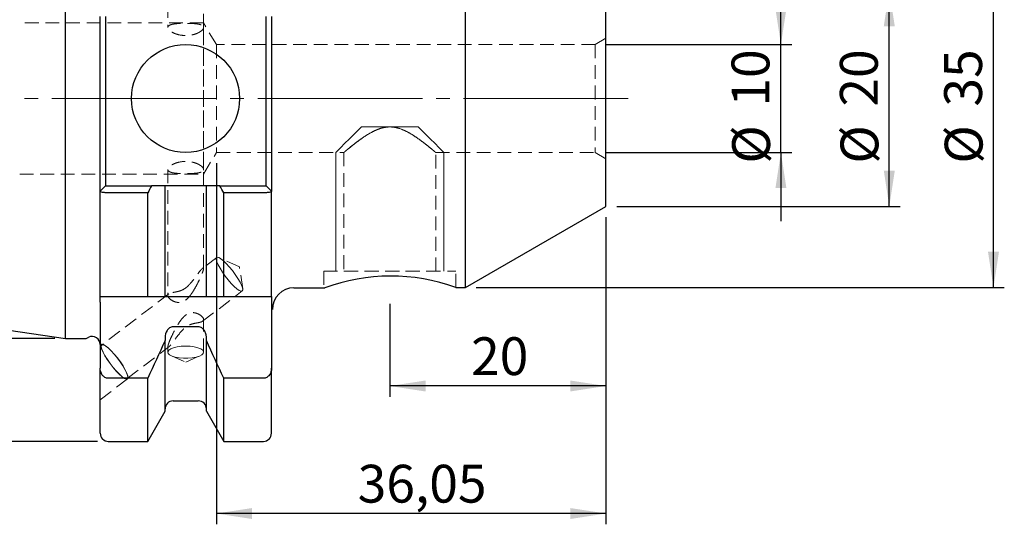
# Model space of a CAD drawing. Units: millimetres. Extents: x -101 to 87, y -39 to 53.
# Drawn here: x -4 to 87, y -39 to 7 of the extents above; entities that cross this region are included whole.
import ezdxf

# ---------------------------------------------------------------- set-up
doc = ezdxf.new("R2010")
doc.units = ezdxf.units.MM
for name, pattern in [('SLD-Center', [19.05, 15.24, -1.27, 1.27, -1.27]), ('SLD-Chain', [10.16, 6.35, -1.27, 1.27, -1.27]), ('SLD-Dashed', [1.905, 1.27, -0.635]), ('SLD-Solid', [0])]:
    doc.linetypes.add(name, pattern=pattern)
for name, color, linetype, plot in [('1', 4, 'SLD-Solid', False), ('SK2', 7, 'SLD-Solid', False), ('SK3', 1, 'SLD-Dashed', False), ('SK4', 2, 'SLD-Chain', False)]:
    doc.layers.add(name, color=color, linetype=linetype, plot=plot)
doc.layers.add('SK1', color=4, linetype='SLD-Solid')
doc.styles.add('SLDTEXTSTYLE0', font='TXT', dxfattribs={"width": 0.75})
doc.dimstyles.new('SLDDIMSTYLE0', dxfattribs={"dimtxt": 3.5, "dimasz": 3.302, "dimexe": 0, "dimexo": 0.0625, "dimgap": 0.875, "dimtad": 1, "dimrnd": 1e-09, "dimzin": 12, "dimdsep": 46, "dimtxsty": 'SLDTEXTSTYLE0', "dimsah": 1, "dimcen": 0.09, "dimadec": 0, "dimazin": 3, "dimtfac": 1, "dimtofl": 0, "dimtmove": 0, "dimatfit": 3, "dimfxl": 1, "dimfrac": 2, "dimtolj": 1, "dimtzin": 12, "dimarcsym": 0})
doc.dimstyles.new('SLDDIMSTYLE1', dxfattribs={"dimtxt": 3.5, "dimasz": 3.302, "dimexe": 0, "dimexo": 0.0625, "dimgap": 0.875, "dimtad": 1, "dimrnd": 1e-09, "dimzin": 12, "dimdsep": 46, "dimtxsty": 'SLDTEXTSTYLE0', "dimsah": 1, "dimcen": 0.09, "dimadec": 0, "dimazin": 3, "dimtfac": 1, "dimtmove": 0, "dimatfit": 0, "dimfxl": 1, "dimfrac": 2, "dimtolj": 1, "dimtzin": 12, "dimarcsym": 0})

# ---------------------------------------------------------------- blocks, each defined once
blk = doc.blocks.new('_D_4')
at = {"layer": 'SK2'}
for p, q in [((38, 17.5), (86.861, 17.5)), ((85.861, -17.5), (85.861, 17.5)), ((38, -17.5), (86.861, -17.5))]:
    blk.add_line(p, q, dxfattribs=at)
for points in [[(85.861, 17.5), (85.353, 14.198), (86.369, 14.198)], [(85.861, -17.5), (86.369, -14.198), (85.353, -14.198)]]:
    blk.add_solid(points, dxfattribs=at)
at = {"layer": 'SK2', "char_height": 3.5, "attachment_point": 1, "rotation": 90, "style": 'SLDTEXTSTYLE0'}
for s, insert in [('35', (81.296, -0.75)), ('%%c', (81.35, -6.029))]:
    blk.add_mtext(s, dxfattribs=dict(at, insert=insert))
blk = doc.blocks.new('_D_5')
at = {"layer": 'SK2'}
for p, q in [((51, 9.994), (77.218, 9.994)), ((76.218, -9.994), (76.218, 9.994)), ((51, -9.994), (77.218, -9.994))]:
    blk.add_line(p, q, dxfattribs=at)
for points in [[(76.218, 9.994), (75.71, 6.692), (76.726, 6.692)], [(76.218, -9.994), (76.726, -6.692), (75.71, -6.692)]]:
    blk.add_solid(points, dxfattribs=at)
at = {"layer": 'SK2', "char_height": 3.5, "attachment_point": 1, "rotation": 90, "style": 'SLDTEXTSTYLE0'}
for s, insert in [('20', (71.653, -0.75)), ('%%c', (71.707, -6.029))]:
    blk.add_mtext(s, dxfattribs=dict(at, insert=insert))
blk = doc.blocks.new('_D_6')
at = {"layer": 'SK2'}
for p, q in [((66.19, 5), (66.19, 11.35)), ((50, 5), (67.19, 5)), ((66.19, -5), (66.19, 5)), ((50, -5), (67.19, -5)), ((66.19, -5), (66.19, -11.35))]:
    blk.add_line(p, q, dxfattribs=at)
for points in [[(66.19, 5), (66.698, 8.302), (65.682, 8.302)], [(66.19, -5), (65.682, -8.302), (66.698, -8.302)]]:
    blk.add_solid(points, dxfattribs=at)
at = {"layer": 'SK2', "char_height": 3.5, "attachment_point": 1, "rotation": 90, "style": 'SLDTEXTSTYLE0'}
for s, insert in [('10', (61.625, -0.75)), ('%%c', (61.679, -6.029))]:
    blk.add_mtext(s, dxfattribs=dict(at, insert=insert))
blk = doc.blocks.new('_D_7')
at = {"layer": 'SK2'}
for p, q in [((50, -10.994), (50, -27.622)), ((30, -19), (30, -27.622)), ((50, -26.622), (30, -26.622))]:
    blk.add_line(p, q, dxfattribs=at)
for points in [[(30, -26.622), (33.302, -27.13), (33.302, -26.114)], [(50, -26.622), (46.698, -26.114), (46.698, -27.13)]]:
    blk.add_solid(points, dxfattribs=at)
at = {"layer": 'SK2', "insert": (37.519, -22.111), "char_height": 3.5, "attachment_point": 1, "style": 'SLDTEXTSTYLE0'}
blk.add_mtext('20', dxfattribs=at)
blk = doc.blocks.new('_D_8')
at = {"layer": 'SK2'}
for p, q in [((13.952, -6), (13.952, -39.43)), ((50, -10.994), (50, -39.43)), ((50, -38.43), (13.952, -38.43))]:
    blk.add_line(p, q, dxfattribs=at)
for points in [[(13.952, -38.43), (17.254, -38.938), (17.254, -37.922)], [(50, -38.43), (46.698, -37.922), (46.698, -38.938)]]:
    blk.add_solid(points, dxfattribs=at)
at = {"layer": 'SK2', "insert": (27.023, -33.919), "char_height": 3.5, "attachment_point": 1, "style": 'SLDTEXTSTYLE0'}
blk.add_mtext('36,05', dxfattribs=at)
blk = doc.blocks.new('_D_9')
at = {"layer": 'SK2'}
for p, q in [((-1, 22.225), (-86.37, 22.225)), ((-85.37, -22.225), (-85.37, 22.225)), ((-1, -22.225), (-86.37, -22.225))]:
    blk.add_line(p, q, dxfattribs=at)
for points in [[(-85.37, 22.225), (-85.878, 18.923), (-84.862, 18.923)], [(-85.37, -22.225), (-84.862, -18.923), (-85.878, -18.923)]]:
    blk.add_solid(points, dxfattribs=at)
at = {"layer": 'SK2', "char_height": 3.5, "attachment_point": 1, "rotation": 90, "style": 'SLDTEXTSTYLE0'}
for s, insert in [('44,45', (-89.935, -3.983)), ('%%c', (-89.881, -9.261))]:
    blk.add_mtext(s, dxfattribs=dict(at, insert=insert))
blk = doc.blocks.new('_D_10')
at = {"layer": 'SK2'}
for p, q in [((2.95, 31.75), (-97.308, 31.75)), ((-96.308, 31.75), (-96.308, -31.75)), ((2.95, -31.75), (-97.308, -31.75))]:
    blk.add_line(p, q, dxfattribs=at)
for points in [[(-96.308, 31.75), (-96.816, 28.448), (-95.8, 28.448)], [(-96.308, -31.75), (-95.8, -28.448), (-96.816, -28.448)]]:
    blk.add_solid(points, dxfattribs=at)
at = {"layer": 'SK2', "char_height": 3.5, "attachment_point": 1, "rotation": 90, "style": 'SLDTEXTSTYLE0'}
for s, insert in [('63,5', (-100.874, -2.69)), ('%%c', (-100.82, -7.968))]:
    blk.add_mtext(s, dxfattribs=dict(at, insert=insert))

msp = doc.modelspace()

# ---------------------------------------------------------------- linework, layer by layer
at = {"layer": '1', "linetype": 'SLD-Solid', "lineweight": 25}
for p, q in [((0, -22.225), (0, 22.225)), ((37, -17.5), (37, 17.5)), ((50, -9.994), (50, 9.994)), ((3.2, -7.595), (3.2, 7.595)), ((3.7, 7.595), (3.7, -7.595)), ((18.55, -7.595), (18.55, 7.595)), ((19.05, 7.595), (19.05, -7.595)), ((3.2, -8.595), (3.2, -7.595)), ((3.2, -8.595), (3.7, -8.095)), ((3.7, -7.595), (3.7, -8.095)), ((3.95, -8.095), (7.959, -8.095)), ((9.2, -18.35), (9.2, -8.095)), ((12.28, -8.095), (9.95, -8.095)), ((13.03, -18.35), (13.03, -8.095)), ((14.271, -8.095), (18.3, -8.095)), ((18.55, -8.095), (18.55, -7.595)), ((18.55, -8.095), (19.05, -8.595)), ((19.05, -7.595), (19.05, -8.595)), ((3.2, -18.35), (3.2, -8.595)), ((7.593, -8.733), (3.95, -8.733)), ((7.593, -18.35), (7.593, -8.733)), ((18.3, -8.733), (14.637, -8.733)), ((14.637, -18.35), (14.637, -8.733)), ((19.05, -18.35), (19.05, -8.595)), ((37, -17.5), (50, -9.994)), ((21.133, -17.53), (23.984, -17.53)), ((36.1, -17.5), (37, -17.5)), ((3.2, -18.85), (3.2, -18.35)), ((3.2, -18.85), (3.2, -24.986)), ((3.95, -18.35), (7.593, -18.35)), ((9.95, -18.35), (12.28, -18.35)), ((14.637, -18.35), (18.3, -18.35)), ((19.05, -18.35), (19.05, -18.85)), ((19.05, -18.85), (19.05, -24.986)), ((12.28, -21.149), (9.95, -21.149)), ((0, -22.225), (1.887, -22.225)), ((1.887, -22.225), (2.133, -22.11)), ((9.2, -22.132), (9.2, -22.413)), ((9.2, -28.967), (9.2, -22.413)), ((13.03, -22.413), (13.03, -22.132)), ((13.03, -28.967), (13.03, -22.413)), ((3.2, -31), (3.2, -24.986)), ((19.05, -31), (19.05, -24.986)), ((7.593, -25.91), (3.95, -25.91)), ((7.593, -31.75), (7.593, -25.91)), ((18.3, -25.91), (14.637, -25.91)), ((14.637, -31.75), (14.637, -25.91)), ((9.95, -28), (12.28, -28)), ((7.593, -31.75), (9.2, -28.967)), ((13.03, -28.967), (14.637, -31.75)), ((3.95, -31.75), (7.593, -31.75)), ((14.637, -31.75), (18.3, -31.75))]:
    msp.add_line(p, q, dxfattribs=at)
at = {"layer": '1', "linetype": 'SLD-Dashed', "lineweight": 18}
msp.add_line((50, 5.564), (50, -5.564), dxfattribs=at)
at = {"layer": '1', "linetype": 'SLD-Solid', "lineweight": 25}
msp.add_circle((11.1, 0), 5, dxfattribs=at)
at = {"layer": '1', "lineweight": 25}
msp.add_arc((30.083, -34.076), 17.634, 70.04977, 110.23665, dxfattribs=at)
at = {"layer": '1', "linetype": 'SLD-Solid', "lineweight": 25}
for centre, radius, start, end in [((21.133, -19.53), 2, 90, 180), ((2.45, -22.79), 0.75, 0, 115), ((9.95, -28.75), 0.75, 90, 180), ((12.28, -28.75), 0.75, 0, 90), ((3.95, -31), 0.75, 180, 270), ((18.3, -31), 0.75, 270, 0)]:
    msp.add_arc(centre, radius, start, end, dxfattribs=at)
for points, knots in [([(3.7, -8.095), (3.7, -8.095), (3.7, -8.095), (3.703, -8.095), (3.709, -8.095), (3.721, -8.095), (3.74, -8.095), (3.77, -8.095), (3.808, -8.095), (3.852, -8.095), (3.892, -8.095), (3.925, -8.095), (3.942, -8.095), (3.95, -8.095)], [0, 0, 0, 0, 0.050262, 0.100335, 0.186429, 0.250703, 0.375404, 0.500312, 0.625432, 0.749959, 0.875096, 0.937334, 1, 1, 1, 1]), ([(18.3, -8.095), (18.307, -8.095), (18.32, -8.095), (18.345, -8.095), (18.371, -8.095), (18.405, -8.095), (18.442, -8.095), (18.48, -8.095), (18.511, -8.095), (18.533, -8.095), (18.545, -8.095), (18.549, -8.095), (18.55, -8.095), (18.55, -8.095)], [0, 0, 0, 0, 0.050399, 0.100761, 0.186713, 0.250708, 0.375905, 0.500277, 0.625473, 0.749972, 0.875053, 0.9373, 1, 1, 1, 1]), ([(3.95, -8.733), (3.925, -8.732), (3.876, -8.732), (3.802, -8.73), (3.729, -8.727), (3.636, -8.721), (3.526, -8.71), (3.375, -8.687), (3.265, -8.656), (3.217, -8.627), (3.202, -8.609), (3.201, -8.6), (3.2, -8.595)], [0, 0, 0, 0, 0.06301, 0.126431, 0.190269, 0.254529, 0.377564, 0.506054, 0.75308, 0.876617, 0.929627, 1, 1, 1, 1]), ([(19.05, -8.595), (19.049, -8.6), (19.048, -8.609), (19.033, -8.627), (18.986, -8.656), (18.875, -8.687), (18.724, -8.71), (18.593, -8.723), (18.45, -8.731), (18.35, -8.732), (18.3, -8.733)], [0, 0, 0, 0, 0.070144, 0.123008, 0.246458, 0.49365, 0.622164, 0.745178, 0.873419, 1, 1, 1, 1]), ([(9.95, -21.149), (9.893, -21.149), (9.835, -21.158), (9.726, -21.191), (9.675, -21.216), (9.53, -21.307), (9.449, -21.392), (9.26, -21.675), (9.2, -21.905), (9.2, -22.132)], [0, 0, 0, 0, 0.125, 0.125, 0.25, 0.25, 0.5, 0.5, 1, 1, 1, 1]), ([(13.03, -22.132), (13.03, -22.018), (13.015, -21.906), (12.953, -21.686), (12.907, -21.581), (12.781, -21.391), (12.7, -21.307), (12.507, -21.185), (12.394, -21.149), (12.28, -21.149)], [0, 0, 0, 0, 0.25, 0.25, 0.5, 0.5, 0.75, 0.75, 1, 1, 1, 1]), ([(3.95, -25.91), (3.841, -25.91), (3.731, -25.88), (3.539, -25.77), (3.457, -25.693), (3.263, -25.428), (3.2, -25.204), (3.2, -24.986)], [0, 0, 0, 0, 0.25, 0.25, 0.5, 0.5, 1, 1, 1, 1]), ([(19.05, -24.986), (19.05, -25.206), (18.989, -25.425), (18.794, -25.693), (18.711, -25.77), (18.519, -25.88), (18.41, -25.91), (18.3, -25.91)], [0, 0, 0, 0, 0.5, 0.5, 0.75, 0.75, 1, 1, 1, 1])]:
    msp.add_open_spline(points, degree=3, knots=knots, dxfattribs=at)
for points, degree in [([(7.959, -8.095), (7.838, -8.308), (7.716, -8.52), (7.593, -8.733)], 3), ([(9.2, -8.095), (8.787, -8.095), (8.374, -8.095), (7.959, -8.095)], 3), ([(9.414, -8.095), (9.277, -8.095), (9.2, -8.095)], 2), ([(9.657, -8.095), (9.565, -8.095), (9.482, -8.095), (9.414, -8.095)], 3), ([(9.95, -8.095), (9.85, -8.095), (9.748, -8.095), (9.657, -8.095)], 3), ([(12.573, -8.095), (12.481, -8.095), (12.38, -8.095), (12.28, -8.095)], 3), ([(12.816, -8.095), (12.748, -8.095), (12.665, -8.095), (12.573, -8.095)], 3), ([(13.03, -8.095), (12.953, -8.095), (12.816, -8.095)], 2), ([(14.271, -8.095), (13.856, -8.095), (13.443, -8.095), (13.03, -8.095)], 3), ([(14.637, -8.733), (14.514, -8.52), (14.392, -8.308), (14.271, -8.095)], 3), ([(3.2, -18.35), (3.262, -18.35), (3.392, -18.35)], 2), ([(3.392, -18.35), (3.457, -18.35), (3.539, -18.35), (3.634, -18.35)], 3), ([(3.634, -18.35), (3.73, -18.35), (3.839, -18.35), (3.95, -18.35)], 3), ([(7.593, -18.35), (8.14, -18.35), (8.677, -18.35), (9.2, -18.35)], 3), ([(9.2, -18.35), (9.215, -18.35), (9.246, -18.35)], 2), ([(9.246, -18.35), (9.276, -18.35), (9.323, -18.35), (9.386, -18.35)], 3), ([(9.386, -18.35), (9.449, -18.35), (9.529, -18.35), (9.626, -18.35)], 3), ([(9.626, -18.35), (9.723, -18.35), (9.836, -18.35), (9.95, -18.35)], 3), ([(12.28, -18.35), (12.394, -18.35), (12.507, -18.35), (12.604, -18.35)], 3), ([(12.604, -18.35), (12.702, -18.35), (12.781, -18.35), (12.844, -18.35)], 3), ([(12.844, -18.35), (12.97, -18.35), (13.03, -18.35)], 2), ([(13.03, -18.35), (13.553, -18.35), (14.09, -18.35), (14.637, -18.35)], 3), ([(18.3, -18.35), (18.41, -18.35), (18.519, -18.35), (18.615, -18.35)], 3), ([(18.615, -18.35), (18.71, -18.35), (18.793, -18.35), (18.858, -18.35)], 3), ([(18.858, -18.35), (18.988, -18.35), (19.05, -18.35)], 2), ([(9.2, -22.413), (8.677, -23.584), (8.14, -24.75), (7.593, -25.91)], 3), ([(14.637, -25.91), (14.09, -24.75), (13.553, -23.584), (13.03, -22.413)], 3)]:
    msp.add_open_spline(points, degree=degree, dxfattribs=at)
at = {"layer": 'SK1', "linetype": 'SLD-Solid', "lineweight": 25}
msp.add_line((-67.394, -12.397), (0, -22.225), dxfattribs=at)
at = {"layer": 'SK3', "linetype": 'SLD-Dashed', "lineweight": 18}
for p, q in [((9.465, 18.261), (9.465, 6.577)), ((12.765, 6.562), (12.765, 15.75)), ((12.75, 7), (-4.25, 7)), ((12.75, -6.499), (12.75, 7)), ((13.952, 5), (12.75, 7)), ((12.75, 6.499), (12.75, -7)), ((50, 5.577), (49, 5)), ((13.952, 5), (13.952, -5)), ((49, 5), (13.952, 5)), ((49, 5), (49, -5)), ((12.75, -7), (13.952, -5)), ((13.952, -5), (25.755, -5)), ((25.75, -4.996), (25.75, -16)), ((34.25, -5), (49, -5)), ((34.25, -16), (34.25, -5)), ((49, -5), (50, -5.577)), ((-4.25, -7), (12.75, -7)), ((9.465, -6.578), (9.465, -18.257)), ((12.765, -15.747), (12.765, -6.557)), ((13.987, -14.722), (12.676, -15.72)), ((13.944, -14.902), (13.956, -14.762)), ((13.998, -15.117), (13.944, -14.902)), ((13.956, -14.762), (14.034, -14.703)), ((14.115, -15.394), (13.998, -15.117)), ((14.034, -14.703), (14.173, -14.729)), ((14.288, -15.718), (14.115, -15.394)), ((14.173, -14.729), (14.365, -14.837)), ((16.079, -15.581), (14.192, -14.737)), ((14.365, -14.837), (14.601, -15.024)), ((14.601, -15.024), (14.867, -15.278)), ((14.867, -15.278), (15.149, -15.585)), ((14.509, -16.072), (14.288, -15.718)), ((14.766, -16.437), (14.509, -16.072)), ((15.149, -15.585), (15.433, -15.93)), ((15.433, -15.93), (15.702, -16.293)), ((15.702, -16.293), (15.942, -16.655)), ((16.389, -17.624), (16.079, -15.581)), ((23.9, -16), (36.1, -16)), ((23.9, -16), (23.9, -17.5)), ((25.75, -16), (34.25, -16)), ((36.1, -17.5), (36.1, -16)), ((15.044, -16.793), (14.766, -16.437)), ((15.329, -17.122), (15.044, -16.793)), ((15.605, -17.404), (15.329, -17.122)), ((15.942, -16.655), (16.141, -16.996)), ((16.141, -16.996), (16.287, -17.299)), ((16.287, -17.299), (16.373, -17.546)), ((9.555, -18.094), (3.34, -22.824)), ((12.677, -20.619), (16.349, -17.825)), ((15.858, -17.626), (15.605, -17.404)), ((16.073, -17.774), (15.858, -17.626)), ((16.24, -17.842), (16.073, -17.774)), ((16.349, -17.825), (16.24, -17.842)), ((16.394, -17.725), (16.349, -17.825)), ((16.373, -17.546), (16.394, -17.725)), ((12.765, -23.492), (12.765, -20.455)), ((3.278, -22.825), (3.358, -22.764)), ((3.358, -22.764), (3.5, -22.791)), ((3.31, -22.784), (3.2, -22.868)), ((3.2, -22.874), (3.2, -27.887)), ((3.266, -22.969), (3.278, -22.825)), ((3.321, -23.189), (3.266, -22.969)), ((3.297, -23.004), (3.31, -22.864)), ((3.351, -23.219), (3.297, -23.004)), ((3.31, -22.864), (3.387, -22.805)), ((3.441, -23.473), (3.321, -23.189)), ((3.468, -23.495), (3.351, -23.219)), ((3.387, -22.805), (3.526, -22.83)), ((3.619, -23.805), (3.441, -23.473)), ((3.641, -23.82), (3.468, -23.495)), ((3.5, -22.791), (3.698, -22.902)), ((3.526, -22.83), (3.718, -22.939)), ((3.698, -22.902), (3.939, -23.094)), ((3.718, -22.939), (3.954, -23.126)), ((3.939, -23.094), (4.212, -23.354)), ((3.954, -23.126), (4.22, -23.379)), ((4.212, -23.354), (4.502, -23.669)), ((4.22, -23.379), (4.502, -23.687)), ((4.502, -23.669), (4.793, -24.023)), ((4.502, -23.687), (4.786, -24.031)), ((5.702, -25.927), (9.559, -22.992)), ((9.465, -22.964), (9.465, -23.492)), ((9.546, -23.318), (9.468, -23.457)), ((9.468, -23.457), (9.494, -23.598)), ((9.494, -23.598), (9.622, -23.733)), ((9.722, -23.19), (9.546, -23.318)), ((9.985, -23.081), (9.722, -23.19)), ((10.32, -22.998), (9.985, -23.081)), ((10.705, -22.946), (10.32, -22.998)), ((11.115, -22.928), (10.705, -22.946)), ((11.525, -22.946), (11.115, -22.928)), ((11.91, -22.998), (11.525, -22.946)), ((12.245, -23.081), (11.91, -22.998)), ((12.508, -23.19), (12.245, -23.081)), ((12.684, -23.318), (12.508, -23.19)), ((12.608, -23.733), (12.736, -23.598)), ((12.762, -23.457), (12.684, -23.318)), ((12.736, -23.598), (12.762, -23.457)), ((3.846, -24.169), (3.619, -23.805)), ((3.862, -24.174), (3.641, -23.82)), ((4.109, -24.543), (3.846, -24.169)), ((4.119, -24.539), (3.862, -24.174)), ((4.394, -24.909), (4.109, -24.543)), ((4.397, -24.895), (4.119, -24.539)), ((4.786, -24.031), (5.055, -24.395)), ((4.793, -24.023), (5.069, -24.395)), ((5.055, -24.395), (5.296, -24.757)), ((5.069, -24.395), (5.315, -24.766)), ((9.622, -23.733), (9.844, -23.852)), ((9.802, -23.834), (11.115, -24.424)), ((9.844, -23.852), (10.145, -23.949)), ((10.145, -23.949), (10.508, -24.017)), ((10.508, -24.017), (10.908, -24.052)), ((10.908, -24.052), (11.322, -24.052)), ((11.115, -24.424), (12.428, -23.834)), ((11.322, -24.052), (11.722, -24.017)), ((11.722, -24.017), (12.085, -23.949)), ((12.085, -23.949), (12.386, -23.852)), ((12.386, -23.852), (12.608, -23.733)), ((4.686, -25.245), (4.394, -24.909)), ((4.682, -25.223), (4.397, -24.895)), ((4.958, -25.506), (4.682, -25.223)), ((4.97, -25.535), (4.686, -25.245)), ((5.211, -25.728), (4.958, -25.506)), ((5.296, -24.757), (5.494, -25.098)), ((5.315, -24.766), (5.519, -25.117)), ((5.494, -25.098), (5.64, -25.401)), ((5.519, -25.117), (5.669, -25.427)), ((5.64, -25.401), (5.726, -25.648)), ((5.669, -25.427), (5.757, -25.681)), ((3.2, -27.894), (5.732, -25.967)), ((5.229, -25.762), (4.97, -25.535)), ((5.426, -25.876), (5.211, -25.728)), ((5.45, -25.915), (5.229, -25.762)), ((5.593, -25.944), (5.426, -25.876)), ((5.621, -25.984), (5.45, -25.915)), ((5.702, -25.927), (5.593, -25.944)), ((5.732, -25.967), (5.621, -25.984)), ((5.747, -25.827), (5.702, -25.927)), ((5.726, -25.648), (5.747, -25.827)), ((5.779, -25.864), (5.732, -25.967)), ((5.757, -25.681), (5.779, -25.864))]:
    msp.add_line(p, q, dxfattribs=at)
at = {"layer": 'SK3', "linetype": 'SLD-Solid', "lineweight": 18}
for p, q in [((26.779, -3.221), (27.366, -2.634)), ((27.366, -2.634), (32.634, -2.634)), ((32.634, -2.634), (33.221, -3.221)), ((26.26, -3.74), (26.779, -3.221)), ((33.221, -3.221), (33.74, -3.74)), ((25.209, -4.791), (25.467, -4.533)), ((25.467, -4.533), (25.819, -4.181)), ((25.819, -4.181), (26.26, -3.74)), ((33.74, -3.74), (34.181, -4.181)), ((34.181, -4.181), (34.533, -4.533)), ((34.533, -4.533), (34.791, -4.791)), ((25, -5), (25.053, -4.947)), ((25, -5), (25, -16)), ((25.053, -4.947), (25.209, -4.791)), ((34.791, -4.791), (34.947, -4.947)), ((34.947, -4.947), (35, -5)), ((35, -16), (35, -5))]:
    msp.add_line(p, q, dxfattribs=at)
at = {"layer": 'SK3', "linetype": 'SLD-Dashed', "lineweight": 18}
for points, knots in [([(12.75, 6.499), (12.722, 6.421), (12.655, 6.339), (12.503, 6.217), (12.445, 6.177), (12.313, 6.101), (12.238, 6.064), (12.079, 5.996), (11.993, 5.966), (11.812, 5.913), (11.715, 5.89), (11.421, 5.837), (11.21, 5.822), (10.798, 5.838), (10.593, 5.869), (10.314, 5.941), (10.224, 5.97), (10.057, 6.034), (9.981, 6.069), (9.84, 6.144), (9.776, 6.183), (9.666, 6.264), (9.619, 6.304), (9.543, 6.386), (9.514, 6.427), (9.475, 6.504), (9.465, 6.542), (9.465, 6.649), (9.504, 6.71), (9.619, 6.786), (9.666, 6.808), (9.776, 6.846), (9.84, 6.863), (9.98, 6.892), (10.057, 6.903), (10.224, 6.923), (10.314, 6.931), (10.592, 6.949), (10.798, 6.955), (11.209, 6.958), (11.421, 6.955), (11.715, 6.943), (11.812, 6.938), (11.993, 6.924), (12.079, 6.915), (12.238, 6.893), (12.313, 6.88), (12.445, 6.849), (12.503, 6.831), (12.655, 6.768), (12.722, 6.715), (12.75, 6.65)], [0, 0, 0, 0, 0.0625, 0.0625, 0.09375, 0.09375, 0.125, 0.125, 0.15625, 0.15625, 0.1875, 0.1875, 0.25, 0.25, 0.3125, 0.3125, 0.34375, 0.34375, 0.375, 0.375, 0.40625, 0.40625, 0.4375, 0.4375, 0.46875, 0.46875, 0.5, 0.5, 0.5625, 0.5625, 0.59375, 0.59375, 0.625, 0.625, 0.65625, 0.65625, 0.6875, 0.6875, 0.75, 0.75, 0.8125, 0.8125, 0.84375, 0.84375, 0.875, 0.875, 0.90625, 0.90625, 0.9375, 0.9375, 1, 1, 1, 1]), ([(12.75, -6.499), (12.722, -6.421), (12.655, -6.339), (12.503, -6.217), (12.445, -6.177), (12.313, -6.101), (12.238, -6.064), (12.079, -5.996), (11.993, -5.966), (11.812, -5.913), (11.715, -5.89), (11.421, -5.837), (11.21, -5.822), (10.798, -5.838), (10.593, -5.869), (10.314, -5.941), (10.224, -5.97), (10.057, -6.034), (9.981, -6.069), (9.84, -6.144), (9.776, -6.183), (9.666, -6.264), (9.619, -6.304), (9.543, -6.386), (9.514, -6.427), (9.475, -6.504), (9.465, -6.542), (9.465, -6.649), (9.504, -6.71), (9.619, -6.786), (9.666, -6.808), (9.776, -6.846), (9.84, -6.863), (9.98, -6.892), (10.057, -6.903), (10.224, -6.923), (10.314, -6.931), (10.592, -6.949), (10.798, -6.955), (11.209, -6.958), (11.421, -6.955), (11.715, -6.943), (11.812, -6.938), (11.993, -6.924), (12.079, -6.915), (12.238, -6.893), (12.313, -6.88), (12.445, -6.849), (12.503, -6.831), (12.655, -6.768), (12.722, -6.715), (12.75, -6.65)], [0, 0, 0, 0, 0.0625, 0.0625, 0.09375, 0.09375, 0.125, 0.125, 0.15625, 0.15625, 0.1875, 0.1875, 0.25, 0.25, 0.3125, 0.3125, 0.34375, 0.34375, 0.375, 0.375, 0.40625, 0.40625, 0.4375, 0.4375, 0.46875, 0.46875, 0.5, 0.5, 0.5625, 0.5625, 0.59375, 0.59375, 0.625, 0.625, 0.65625, 0.65625, 0.6875, 0.6875, 0.75, 0.75, 0.8125, 0.8125, 0.84375, 0.84375, 0.875, 0.875, 0.90625, 0.90625, 0.9375, 0.9375, 1, 1, 1, 1]), ([(11.77, -17.892), (11.912, -17.671), (12.044, -17.438), (12.287, -16.975), (12.401, -16.741), (12.554, -16.394), (12.601, -16.282), (12.683, -16.07), (12.718, -15.968), (12.762, -15.804), (12.77, -15.743), (12.752, -15.684), (12.727, -15.685), (12.659, -15.73), (12.616, -15.772), (12.521, -15.877), (12.469, -15.94), (12.305, -16.148), (12.185, -16.311), (11.93, -16.651), (11.793, -16.834), (11.565, -17.105), (11.485, -17.196), (11.313, -17.371), (11.219, -17.458), (11.115, -17.537)], [0.5, 0.5, 0.5, 0.5, 0.5625, 0.5625, 0.625, 0.625, 0.65625, 0.65625, 0.6875, 0.6875, 0.71875, 0.71875, 0.75, 0.75, 0.78125, 0.78125, 0.8125, 0.8125, 0.875, 0.875, 0.9375, 0.9375, 0.96875, 0.96875, 1, 1, 1, 1]), ([(11.115, -17.537), (11.011, -17.616), (10.898, -17.686), (10.655, -17.797), (10.531, -17.836), (10.29, -17.895), (10.179, -17.914), (9.972, -17.952), (9.88, -17.97), (9.72, -18.012), (9.654, -18.036), (9.549, -18.094), (9.511, -18.128), (9.444, -18.244), (9.464, -18.343), (9.625, -18.555), (9.768, -18.669), (10.049, -18.803), (10.152, -18.841), (10.381, -18.889), (10.503, -18.898), (10.751, -18.862), (10.871, -18.819), (11.096, -18.689), (11.195, -18.606), (11.381, -18.421), (11.466, -18.32), (11.624, -18.111), (11.698, -18.003), (11.77, -17.892)], [0, 0, 0, 0, 0.03125, 0.03125, 0.0625, 0.0625, 0.09375, 0.09375, 0.125, 0.125, 0.15625, 0.15625, 0.1875, 0.1875, 0.25, 0.25, 0.3125, 0.3125, 0.34375, 0.34375, 0.375, 0.375, 0.40625, 0.40625, 0.4375, 0.4375, 0.46875, 0.46875, 0.5, 0.5, 0.5, 0.5]), ([(9.543, -22.66), (9.579, -22.56), (9.623, -22.449), (9.718, -22.224), (9.77, -22.107), (9.936, -21.755), (10.055, -21.521), (10.311, -21.059), (10.448, -20.83), (10.678, -20.506), (10.759, -20.402), (10.934, -20.206), (11.027, -20.115), (11.236, -19.961), (11.351, -19.899), (11.595, -19.828), (11.719, -19.82), (11.96, -19.843), (12.07, -19.873), (12.274, -19.952), (12.365, -20), (12.6, -20.154), (12.704, -20.268), (12.786, -20.468), (12.763, -20.554), (12.677, -20.619)], [0.5, 0.5, 0.5, 0.5, 0.53125, 0.53125, 0.5625, 0.5625, 0.625, 0.625, 0.6875, 0.6875, 0.71875, 0.71875, 0.75, 0.75, 0.78125, 0.78125, 0.8125, 0.8125, 0.84375, 0.84375, 0.875, 0.875, 0.9375, 0.9375, 1, 1, 1, 1]), ([(12.677, -20.619), (12.634, -20.652), (12.577, -20.679), (12.436, -20.725), (12.351, -20.745), (12.161, -20.782), (12.054, -20.8), (11.823, -20.847), (11.699, -20.878), (11.453, -20.969), (11.332, -21.03), (11.112, -21.175), (11.013, -21.257), (10.738, -21.517), (10.587, -21.699), (10.304, -22.057), (10.173, -22.234), (9.991, -22.477), (9.933, -22.555), (9.82, -22.701), (9.766, -22.77), (9.665, -22.889), (9.619, -22.939), (9.539, -23.011), (9.506, -23.031), (9.465, -23.016), (9.46, -22.979), (9.482, -22.85), (9.508, -22.76), (9.543, -22.66)], [0, 0, 0, 0, 0.03125, 0.03125, 0.0625, 0.0625, 0.09375, 0.09375, 0.125, 0.125, 0.15625, 0.15625, 0.1875, 0.1875, 0.25, 0.25, 0.3125, 0.3125, 0.34375, 0.34375, 0.375, 0.375, 0.40625, 0.40625, 0.4375, 0.4375, 0.46875, 0.46875, 0.5, 0.5, 0.5, 0.5])]:
    msp.add_open_spline(points, degree=3, knots=knots, dxfattribs=at)
for points, degree in [([(12.75, 6.65), (12.77, 6.574), (12.77, 6.522), (12.75, 6.499)], 3), ([(29.557, -2.671), (29.41, -2.695), (29.266, -2.731), (29.126, -2.775)], 3), ([(29.127, -2.775), (29.268, -2.731), (29.411, -2.695), (29.557, -2.671)], 3), ([(30.004, -2.634), (29.855, -2.634), (29.705, -2.646), (29.557, -2.671)], 3), ([(29.557, -2.671), (29.704, -2.647), (29.855, -2.634), (30.005, -2.634)], 3), ([(30.447, -2.672), (30.3, -2.647), (30.152, -2.634), (30.004, -2.634)], 3), ([(30.005, -2.634), (30.155, -2.634), (30.303, -2.647), (30.449, -2.672)], 3), ([(30.879, -2.777), (30.74, -2.733), (30.595, -2.696), (30.447, -2.672)], 3), ([(30.449, -2.672), (30.596, -2.697), (30.741, -2.733), (30.881, -2.777)], 3), ([(27.64, -3.536), (27.422, -3.682), (27.22, -3.827), (27.032, -3.968)], 3), ([(27.036, -3.965), (27.224, -3.825), (27.425, -3.68), (27.641, -3.536)], 3), ([(28.336, -3.116), (28.09, -3.247), (27.858, -3.391), (27.64, -3.536)], 3), ([(27.641, -3.536), (27.857, -3.392), (28.09, -3.247), (28.337, -3.115)], 3), ([(28.717, -2.93), (28.585, -2.988), (28.458, -3.05), (28.336, -3.116)], 3), ([(28.337, -3.115), (28.584, -2.983), (28.846, -2.863), (29.127, -2.775)], 3), ([(29.126, -2.775), (28.986, -2.819), (28.849, -2.872), (28.717, -2.93)], 3), ([(31.669, -3.118), (31.423, -2.987), (31.158, -2.865), (30.879, -2.777)], 3), ([(30.881, -2.777), (31.16, -2.866), (31.42, -2.985), (31.668, -3.118)], 3), ([(31.668, -3.118), (31.916, -3.25), (32.145, -3.393), (32.361, -3.537)], 3), ([(32.36, -3.537), (32.144, -3.392), (31.915, -3.25), (31.669, -3.118)], 3), ([(32.969, -3.969), (32.782, -3.829), (32.577, -3.681), (32.36, -3.537)], 3), ([(32.361, -3.537), (32.576, -3.681), (32.778, -3.826), (32.967, -3.968)], 3), ([(26.514, -4.369), (26.359, -4.493), (26.223, -4.604), (26.109, -4.699)], 3), ([(26.11, -4.697), (26.226, -4.602), (26.362, -4.49), (26.517, -4.367)], 3), ([(27.032, -3.968), (26.844, -4.108), (26.669, -4.245), (26.514, -4.369)], 3), ([(26.517, -4.367), (26.672, -4.243), (26.847, -4.106), (27.036, -3.965)], 3), ([(32.967, -3.968), (33.157, -4.109), (33.329, -4.244), (33.483, -4.367)], 3), ([(33.484, -4.368), (33.329, -4.244), (33.157, -4.109), (32.969, -3.969)], 3), ([(33.483, -4.367), (33.561, -4.429), (33.634, -4.488), (33.702, -4.543)], 3), ([(33.891, -4.699), (33.778, -4.605), (33.639, -4.492), (33.484, -4.368)], 3), ([(33.702, -4.543), (33.77, -4.599), (33.833, -4.651), (33.89, -4.698)], 3), ([(25.843, -4.921), (25.782, -4.973), (25.75, -5), (25.75, -5)], 3), ([(25.75, -5), (25.75, -5), (25.758, -4.993), (25.774, -4.98)], 3), ([(25.774, -4.98), (25.789, -4.967), (25.813, -4.946), (25.844, -4.92)], 3), ([(26.109, -4.699), (25.994, -4.794), (25.904, -4.87), (25.843, -4.921)], 3), ([(25.844, -4.92), (25.906, -4.868), (25.995, -4.793), (26.11, -4.697)], 3), ([(33.89, -4.698), (34.005, -4.793), (34.094, -4.868), (34.156, -4.92)], 3), ([(34.044, -4.826), (33.999, -4.789), (33.948, -4.746), (33.891, -4.699)], 3), ([(34.157, -4.921), (34.127, -4.896), (34.089, -4.863), (34.044, -4.826)], 3), ([(34.156, -4.92), (34.218, -4.973), (34.25, -5)], 2), ([(34.25, -5), (34.218, -4.973), (34.157, -4.921)], 2), ([(12.75, -6.65), (12.77, -6.574), (12.77, -6.522), (12.75, -6.499)], 3)]:
    msp.add_open_spline(points, degree=degree, dxfattribs=at)
at = {"layer": 'SK4', "linetype": 'SLD-Center', "lineweight": 18}
msp.add_line((52.063, 0), (-68.951, 0), dxfattribs=at)

# ---------------------------------------------------------------- dimensions: what is measured, and where the dimension line sits
at = {"layer": 'SK2'}
for base, p1, p2, dimstyle, picture, middle in [((-96.308, -31.75), (3.95, 31.75), (3.95, -31.75), 'SLDDIMSTYLE0', '_D_10', (-96.308, -0.803)), ((-85.37, 22.225), (0, -22.225), (0, 22.225), 'SLDDIMSTYLE0', '_D_9', (-85.37, -0.803)), ((85.861, 17.5), (37, -17.5), (37, 17.5), 'SLDDIMSTYLE0', '_D_4', (85.861, -0.803)), ((66.19, 5), (49, -5), (49, 5), 'SLDDIMSTYLE1', '_D_6', (66.19, -0.803)), ((76.218, 9.994), (50, -9.994), (50, 9.994), 'SLDDIMSTYLE0', '_D_5', (76.218, -0.803))]:
    dim = msp.add_linear_dim(base=base, p1=p1, p2=p2, angle=90, text='%%c<>', dimstyle=dimstyle, dxfattribs=at)
    dim.commit()
    dim.dimension.update_dxf_attribs({"geometry": picture, "text_midpoint": middle, "dimtype": 160})
for base, p2, picture, middle in [((13.952, -38.43), (13.952, -5), '_D_8', (32.841, -38.43)), ((30, -26.622), (30, -18), '_D_7', (40.105, -26.622))]:
    dim = msp.add_linear_dim(base=base, p1=(50, -9.994), p2=p2, dimstyle='SLDDIMSTYLE0', dxfattribs=at)
    dim.commit()
    dim.dimension.update_dxf_attribs({"geometry": picture, "text_midpoint": middle, "dimtype": 160})

doc.saveas('drawing.dxf')
